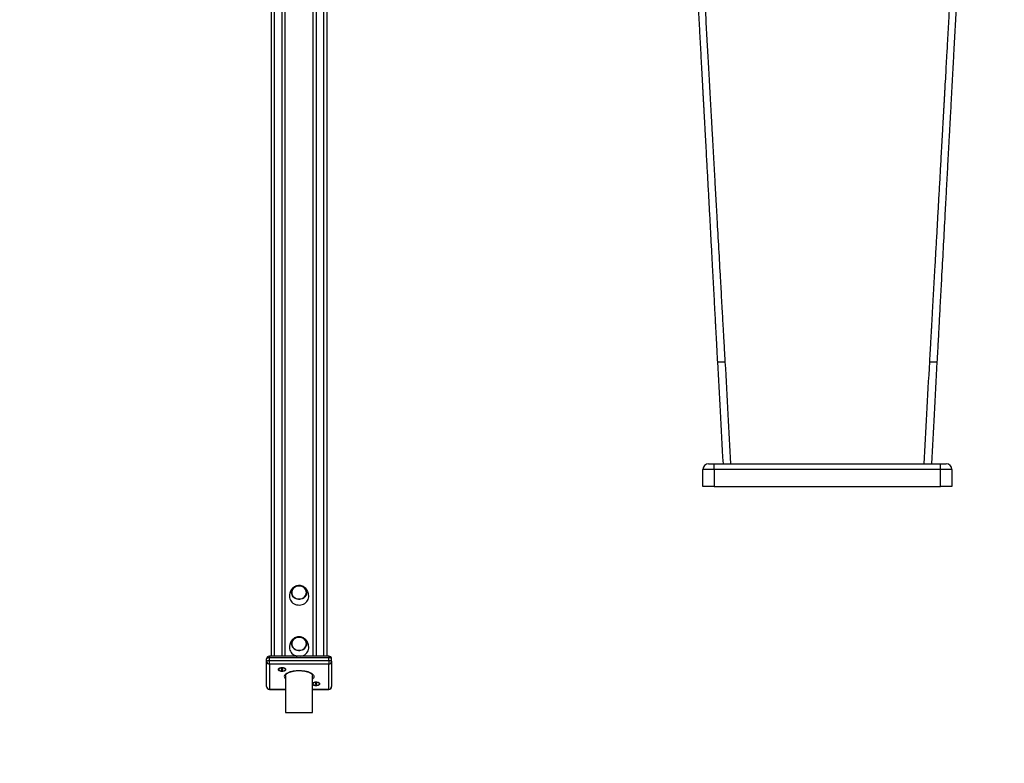
# Model space of a CAD drawing. Units: millimetres. Extents: x 86264 to 110571, y 142025 to 154884.
# Drawn here: x 93491 to 95232, y 152043 to 153357 of the extents above; entities that cross this region are included whole.
import ezdxf

# ---------------------------------------------------------------- set-up
doc = ezdxf.new("R2010")
doc.units = ezdxf.units.MM
doc.header["$LTSCALE"] = 100
doc.header["$PDSIZE"] = -1
doc.layers.get('0').update_dxf_attribs({"color": 1})
doc.layers.add('TIPTAP', color=6, linetype='Continuous')
doc.layers.add('TIPTAP_DIM', color=9, linetype='Continuous')
doc.styles.get("Standard").update_dxf_attribs({"font": 'arial.ttf'})
doc.dimstyles.new('tip', dxfattribs={"dimscale": 100, "dimtxt": 1, "dimasz": 1, "dimexe": 1, "dimexo": 1, "dimgap": 1, "dimtad": 1, "dimdec": 0, "dimtxsty": 'Standard', "dimblk": 'OBLIQUE', "dimcen": 2.5, "dimdle": 1, "dimadec": 0, "dimazin": 0, "dimtfac": 1, "dimtdec": 0, "dimtmove": 0, "dimatfit": 3, "dimldrblk": 'OBLIQUE', "dimfxl": 0, "dimarcsym": 0})

# ---------------------------------------------------------------- blocks, each defined once
blk = doc.blocks.new('K009 AL_front')
at = {"layer": 'TIPTAP'}
for p, q in [((-49, 99.8), (-49, 2531.9)), ((-44, 2534), (-44, 99.8)), ((-30, 99.8), (-30, 2534)), ((-25, 2525.6), (-25, 99.8)), ((25, 99.8), (25, 2525.6)), ((30, 2534), (30, 99.8)), ((44, 99.8), (44, 2534)), ((49, 2531.9), (49, 99.8)), ((739.6, 620), (753.6, 620)), ((1114.4, 620), (1128.4, 620)), ((724, 440), (734, 440)), ((734, 430), (734, 440)), ((734, 440), (1134, 440)), ((1104.5, 440.8), (1104.5, 440)), ((1134, 430), (1134, 440)), ((1134, 440), (1144, 440)), ((734, 430), (714, 430)), ((714, 400), (714, 430)), ((1134, 430), (734, 430)), ((734, 430), (734, 400)), ((1134, 400), (1134, 430)), ((1154, 430), (1134, 430)), ((1154, 430), (1154, 400)), ((734, 400), (714, 400)), ((734, 400), (1134, 400)), ((1154, 400), (1134, 400)), ((-57.5, 90.3), (-57.5, 94.8)), ((-57.5, 45.9), (-57.5, 90.3)), ((52.5, 99.8), (-52.5, 99.8)), ((-52.5, 99.8), (-52.5, 96.9)), ((-52.5, 92.4), (-52.5, 96.9)), ((52.5, 96.9), (-52.5, 96.9)), ((-52.5, 85.8), (-52.5, 92.4)), ((-52.5, 92.4), (52.5, 92.4)), ((52.5, 99.8), (52.5, 96.9)), ((52.5, 92.4), (52.5, 96.9)), ((52.5, 92.4), (52.5, 85.8)), ((57.5, 90.3), (57.5, 94.8)), ((57.5, 90.3), (57.5, 45.9)), ((52.5, 85.8), (-52.5, 85.8)), ((-52.5, 85.8), (-52.5, 41.4)), ((-34.6, 78.4), (-35.7, 77.2)), ((-30.7, 76.3), (-31.6, 76.1)), ((-31.6, 76.1), (-31, 75.7)), ((-30.5, 76.9), (-31.3, 76.7)), ((-31.3, 76.7), (-30.7, 76.3)), ((-31, 76.3), (-31, 75.7)), ((-31, 75.7), (-30.2, 76)), ((-30.5, 76.9), (-30.7, 76.3)), ((-29.9, 76.6), (-30.5, 76.9)), ((-30.1, 76.7), (-30.2, 76)), ((-30.2, 76), (-29.7, 75.6)), ((-29.1, 76.8), (-29.9, 76.6)), ((-29.6, 76.6), (-29.7, 75.6)), ((-29.7, 75.6), (-28.8, 75.9)), ((-29.5, 76.7), (-29.4, 76.2)), ((-29.4, 76.2), (-28.5, 76.4)), ((-28.8, 75.9), (-29.4, 76.2)), ((-28.5, 76.4), (-29.1, 76.8)), ((-24.5, 77.2), (-25.5, 78.4)), ((52.5, 41.4), (52.5, 85.8)), ((-24, 65.4), (-24, 0)), ((24, 0), (24, 65.4)), ((25.5, 53), (24.5, 51.8)), ((35.7, 51.8), (34.6, 53)), ((-52.5, 41.4), (-24, 41.4)), ((-52.5, 41.4), (-52.5, 40.9)), ((-52.5, 40.9), (-24, 40.9)), ((24, 41.4), (52.5, 41.4)), ((24, 40.9), (52.5, 40.9)), ((29.4, 50.9), (28.5, 50.7)), ((28.5, 50.7), (29.1, 50.3)), ((29.7, 51.5), (28.8, 51.3)), ((28.8, 51.3), (29.4, 50.9)), ((29.1, 50.9), (29.1, 50.3)), ((29.1, 50.3), (29.9, 50.6)), ((29.6, 51.5), (29.4, 50.9)), ((30.2, 51.2), (29.7, 51.5)), ((30, 51.3), (29.9, 50.6)), ((29.9, 50.6), (30.5, 50.2)), ((31, 51.4), (30.2, 51.2)), ((30.5, 51.2), (30.5, 50.2)), ((30.5, 50.2), (31.3, 50.4)), ((30.6, 51.3), (30.7, 50.8)), ((30.7, 50.8), (31.6, 51)), ((31.3, 50.4), (30.7, 50.8)), ((31.6, 51), (31, 51.4)), ((52.5, 40.9), (52.5, 41.4)), ((-24, 0), (0, 0)), ((0, 0), (24, 0))]:
    blk.add_line(p, q, dxfattribs=at)
at = {"layer": 'TIPTAP', "flags": 128}
for points in [[(-13.2, 212.3), (-13, 214.3), (-12.5, 216.2), (-11.6, 218), (-10.4, 219.7), (-8.9, 221.1), (-7.2, 222.3), (-5.3, 223.3), (-3.2, 223.9), (-1.1, 224.2), (1.1, 224.2), (3.2, 223.9), (5.3, 223.3), (7.2, 222.3), (8.9, 221.1), (10.4, 219.7), (11.6, 218), (12.5, 216.2), (13, 214.3), (13.2, 212.3), (13, 210.3), (12.5, 208.4), (11.6, 206.6), (10.4, 205), (8.9, 203.5), (7.2, 202.3), (5.3, 201.3), (3.2, 200.7), (1.1, 200.4), (-1.1, 200.4), (-3.2, 200.7), (-5.3, 201.3), (-7.2, 202.3), (-8.9, 203.5), (-10.4, 205), (-11.6, 206.6), (-12.5, 208.4), (-13, 210.3), (-13.2, 212.3)], [(8.9, 203.7), (10.3, 205.1), (11.5, 206.8), (12.3, 208.6), (12.8, 210.5), (13, 212.4), (12.8, 214.3), (12.3, 216.2), (11.4, 218), (10.2, 219.6), (8.7, 221), (7, 222.2), (5.1, 223.1), (3.1, 223.7), (1, 224.1), (-1.2, 224), (-3.3, 223.7), (-5.3, 223.1), (-7.2, 222.1), (-8.9, 220.9), (-10.3, 219.5), (-11.5, 217.8), (-12.3, 216), (-12.8, 214.1), (-13, 212.2), (-12.8, 210.3), (-12.3, 208.4), (-11.4, 206.6), (-10.2, 205), (-8.7, 203.6), (-7, 202.4), (-5.1, 201.5), (-3.1, 200.9), (-1, 200.6), (1.2, 200.6), (3.3, 200.9), (5.3, 201.6), (7.2, 202.5), (8.9, 203.7)], [(13, 212.3), (12.8, 214.2), (12.3, 216.1), (11.4, 217.9), (10.3, 219.5), (8.8, 221), (7.1, 222.2), (5.2, 223.1), (3.2, 223.7), (1.1, 224), (-1.1, 224), (-3.2, 223.7), (-5.2, 223.1), (-7.1, 222.2), (-8.8, 221), (-10.3, 219.5), (-11.4, 217.9), (-12.3, 216.1), (-12.8, 214.2), (-13, 212.3), (-12.8, 210.4), (-12.3, 208.5), (-11.4, 206.7), (-10.3, 205.1), (-8.8, 203.6), (-7.1, 202.4), (-5.2, 201.5), (-3.2, 200.9), (-1.1, 200.6), (1.1, 200.6), (3.2, 200.9), (5.2, 201.5), (7.1, 202.4), (8.8, 203.6), (10.3, 205.1), (11.4, 206.7), (12.3, 208.5), (12.8, 210.4), (13, 212.3)], [(-17, 205.6), (-16.8, 203.3), (-16.3, 201.1), (-15.4, 199), (-14.2, 197.1), (-12.7, 195.3), (-10.9, 193.7), (-8.9, 192.4), (-6.6, 191.4), (-4.3, 190.7), (-1.9, 190.3), (0.6, 190.2), (3.1, 190.4), (5.5, 191), (7.8, 191.9), (9.9, 193.1), (11.8, 194.5), (13.5, 196.2), (14.8, 198), (15.9, 200.1), (16.6, 202.2), (17, 204.5), (17, 205.6)], [(-13.2, 121.7), (-13, 123.6), (-12.5, 125.6), (-11.6, 127.4), (-10.4, 129), (-8.9, 130.5), (-7.2, 131.7), (-5.3, 132.6), (-3.2, 133.3), (-1.1, 133.6), (1.1, 133.6), (3.2, 133.3), (5.3, 132.6), (7.2, 131.7), (8.9, 130.5), (10.4, 129), (11.6, 127.4), (12.5, 125.6), (13, 123.6), (13.2, 121.7), (13, 119.7), (12.5, 117.8), (11.6, 116), (10.4, 114.3), (8.9, 112.9), (7.2, 111.7), (5.3, 110.7), (3.2, 110.1), (1.1, 109.7), (-1.1, 109.7), (-3.2, 110.1), (-5.3, 110.7), (-7.2, 111.7), (-8.9, 112.9), (-10.4, 114.3), (-11.6, 116), (-12.5, 117.8), (-13, 119.7), (-13.2, 121.7)], [(8.9, 113.1), (10.3, 114.5), (11.5, 116.1), (12.3, 117.9), (12.8, 119.8), (13, 121.8), (12.8, 123.7), (12.3, 125.6), (11.4, 127.4), (10.2, 129), (8.7, 130.4), (7, 131.6), (5.1, 132.5), (3.1, 133.1), (1, 133.4), (-1.2, 133.4), (-3.3, 133.1), (-5.3, 132.4), (-7.2, 131.5), (-8.9, 130.3), (-10.3, 128.8), (-11.5, 127.2), (-12.3, 125.4), (-12.8, 123.5), (-13, 121.6), (-12.8, 119.6), (-12.3, 117.8), (-11.4, 116), (-10.2, 114.4), (-8.7, 112.9), (-7, 111.8), (-5.1, 110.8), (-3.1, 110.2), (-1, 109.9), (1.2, 109.9), (3.3, 110.3), (5.3, 110.9), (7.2, 111.9), (8.9, 113.1)], [(13, 121.7), (12.8, 123.6), (12.3, 125.5), (11.4, 127.3), (10.3, 128.9), (8.8, 130.3), (7.1, 131.5), (5.2, 132.5), (3.2, 133.1), (1.1, 133.4), (-1.1, 133.4), (-3.2, 133.1), (-5.2, 132.5), (-7.1, 131.5), (-8.8, 130.3), (-10.3, 128.9), (-11.4, 127.3), (-12.3, 125.5), (-12.8, 123.6), (-13, 121.7), (-12.8, 119.7), (-12.3, 117.8), (-11.4, 116.1), (-10.3, 114.4), (-8.8, 113), (-7.1, 111.8), (-5.2, 110.9), (-3.2, 110.3), (-1.1, 109.9), (1.1, 109.9), (3.2, 110.3), (5.2, 110.9), (7.1, 111.8), (8.8, 113), (10.3, 114.4), (11.4, 116.1), (12.3, 117.8), (12.8, 119.7), (13, 121.7)], [(-17, 115), (-16.8, 112.7), (-16.3, 110.5), (-15.4, 108.4), (-14.2, 106.5), (-12.7, 104.7), (-10.9, 103.1), (-8.9, 101.8), (-6.6, 100.8), (-4.3, 100), (-3.2, 99.8)], [(3.2, 99.8), (5.5, 100.4), (7.8, 101.2), (9.9, 102.4), (11.8, 103.9), (13.5, 105.5), (14.8, 107.4), (15.9, 109.4), (16.6, 111.6), (17, 113.8), (17, 115)], [(-52.5, 96.9), (-53.5, 96.9), (-54.4, 96.8), (-55.3, 96.6), (-56, 96.3), (-56.7, 96), (-57.1, 95.6), (-57.4, 95.2), (-57.5, 94.8)], [(-57.5, 90.3), (-57.4, 90.7), (-57.1, 91.1), (-56.7, 91.5), (-56, 91.8), (-55.3, 92), (-54.4, 92.2), (-53.5, 92.4), (-52.5, 92.4)], [(57.5, 94.8), (57.4, 95.2), (57.1, 95.6), (56.7, 96), (56, 96.3), (55.3, 96.6), (54.4, 96.8), (53.5, 96.9), (52.5, 96.9)], [(52.5, 92.4), (53.5, 92.4), (54.4, 92.2), (55.3, 92), (56, 91.8), (56.7, 91.5), (57.1, 91.1), (57.4, 90.7), (57.5, 90.3)], [(-23.3, 76.3), (-23.5, 76.9), (-24, 77.5), (-24.9, 78.1), (-26, 78.5), (-27.4, 78.9), (-28.9, 79.1), (-30.4, 79.1), (-32, 79), (-33.4, 78.7), (-34.7, 78.3), (-35.7, 77.8), (-36.4, 77.2), (-36.7, 76.6), (-36.7, 75.9), (-36.4, 75.3), (-35.7, 74.7), (-34.7, 74.2), (-33.4, 73.8), (-32, 73.5), (-30.4, 73.4), (-28.9, 73.5), (-27.4, 73.7), (-26, 74), (-24.9, 74.4), (-24, 75), (-23.5, 75.6), (-23.3, 76.3)], [(-26.8, 74.1), (-25.6, 74.6), (-24.8, 75.1), (-24.2, 75.7), (-24.1, 76.3), (-24.3, 76.9), (-24.8, 77.5), (-25.7, 78), (-26.9, 78.4), (-28.3, 78.7), (-29.8, 78.8), (-31.3, 78.8), (-32.7, 78.5), (-33.9, 78.2), (-35, 77.7), (-35.7, 77.2), (-36, 76.6), (-36, 75.9), (-35.6, 75.3), (-34.9, 74.7), (-33.8, 74.3), (-32.5, 74), (-31.1, 73.8), (-29.6, 73.7), (-28.1, 73.9), (-26.8, 74.1)], [(-26, 63.6), (-25.8, 64.8), (-25.3, 66.1), (-24.4, 67.3), (-23.2, 68.5), (-21.7, 69.6), (-19.9, 70.6), (-17.8, 71.6), (-15.5, 72.4), (-13, 73.1), (-10.3, 73.7), (-7.5, 74.1), (-4.5, 74.4), (-1.5, 74.5), (1.5, 74.5), (4.5, 74.4), (7.5, 74.1), (10.3, 73.7), (13, 73.1), (15.5, 72.4), (17.8, 71.6), (19.9, 70.6), (21.7, 69.6), (23.2, 68.5), (24.4, 67.3), (25.3, 66.1), (25.8, 64.8), (26, 63.6), (25.8, 62.3), (25.3, 61), (24.4, 59.8), (24, 59.3)], [(36.8, 50.9), (36.6, 51.5), (36.1, 52.1), (35.2, 52.7), (34.1, 53.1), (32.7, 53.5), (31.2, 53.7), (29.7, 53.7), (28.1, 53.6), (26.7, 53.3), (25.4, 52.9), (24.4, 52.4), (24, 52.1)], [(33.3, 48.7), (34.5, 49.2), (35.3, 49.7), (35.9, 50.3), (36.1, 50.9), (35.8, 51.5), (35.3, 52.1), (34.4, 52.6), (33.2, 53), (31.8, 53.3), (30.3, 53.4), (28.8, 53.3), (27.4, 53.1), (26.2, 52.8), (25.2, 52.3), (24.4, 51.8), (24.1, 51.1), (24.1, 50.5), (24.5, 49.9), (25.2, 49.3), (26.3, 48.9), (27.6, 48.6), (29, 48.4), (30.5, 48.3), (32, 48.5), (33.3, 48.7)], [(24, 49.6), (24.4, 49.3), (25.4, 48.8), (26.7, 48.4), (28.1, 48.1), (29.7, 48), (31.2, 48.1), (32.7, 48.3), (34.1, 48.6), (35.2, 49), (36.1, 49.6), (36.6, 50.2), (36.8, 50.9)]]:
    blk.add_lwpolyline(points, dxfattribs=at)
at = {"layer": 'TIPTAP'}
for centre, radius, start, end in [((724, 430), 10, 90, 180), ((1144, 430), 10, 0, 90), ((-52.5, 94.8), 5, 90, 180), ((-52.7, 90.5), 4.78, 182.9513, 272.6762), ((52.5, 94.8), 5, 0, 90), ((52.7, 90.5), 4.78, 267.3258, 357.0468), ((-19.7, 63.9), 6.27, 183.4327, 227.2176), ((-52.5, 45.9), 5, 180, 270), ((-52.7, 46.2), 4.78, 182.9511, 272.6763), ((52.5, 45.9), 5, 270, 0), ((52.7, 46.2), 4.78, 267.3257, 357.0469)]:
    blk.add_arc(centre, radius, start, end, dxfattribs=at)
for points, knots in [([(652, 2210), (652.3, 2205), (652.8, 2195.3), (653.6, 2181.3), (654.4, 2168.4), (655, 2156.7), (655.6, 2146.2), (656.1, 2136.9), (656.6, 2128.9), (657, 2121.9), (657.4, 2115.4), (657.7, 2109.1), (658.5, 2095.1), (659.7, 2073.3), (661.2, 2047), (662.5, 2023.7), (663.7, 2003.1), (664.6, 1986.2), (665.4, 1973.2), (665.8, 1964.7), (666.3, 1956.8), (666.7, 1949.6), (667.1, 1943.1), (667.4, 1936.7), (667.8, 1929.7), (668.3, 1921.3), (668.8, 1911.6), (669.4, 1901), (670, 1890.1), (670.8, 1877.2), (671.6, 1862.9), (672.5, 1846.9), (673.6, 1827.1), (674.9, 1803.3), (676.5, 1775), (677.9, 1750), (679.1, 1728.1), (679.9, 1713.9), (680.5, 1703.6), (680.8, 1697.8), (681.1, 1692.5), (681.3, 1687.9), (681.5, 1684.5), (681.7, 1681.9), (681.8, 1679.8), (681.9, 1677.4), (682.1, 1674.6), (682.3, 1671), (682.6, 1665.1), (683.1, 1656.8), (683.7, 1644.7), (684.5, 1630.9), (685.3, 1615.6), (686.2, 1600.6), (687, 1586.1), (687.8, 1571.9), (689.1, 1548.7), (690.9, 1516.2), (692.6, 1483.9), (693.9, 1461.1), (694.6, 1447.6), (695.4, 1433.8), (696.2, 1420.2), (696.9, 1407.1), (697.6, 1394.8), (698.2, 1383.2), (698.8, 1371.8), (699.5, 1360.1), (700.1, 1348.1), (700.9, 1333.1), (701.9, 1315.2), (703.1, 1294.6), (704.3, 1271.8), (705.7, 1247.1), (707.1, 1220.4), (708.6, 1193.9), (709.9, 1169.5), (711.1, 1147.1), (712.3, 1126.3), (713.2, 1109.7), (713.8, 1097.4), (714.2, 1090.1), (714.6, 1082.9), (715, 1076), (715.4, 1069.2), (715.7, 1062.8), (716, 1057.7), (716.2, 1053.9), (716.3, 1051.5), (716.4, 1049.3), (716.6, 1047.1), (716.7, 1044.3), (716.9, 1040.6), (717.2, 1035.9), (717.5, 1030.4), (717.8, 1024.6), (718.4, 1013.8), (719.2, 998.5), (720.5, 974.3), (722, 946.3), (723.8, 914.3), (725.5, 882.6), (727.2, 851), (728.9, 819.3), (730.5, 789), (732.1, 759.9), (733.6, 731.9), (734.7, 710.3), (735.6, 695.1), (736, 686.5), (736.5, 677.5), (737, 667.9), (737.6, 657.3), (738.2, 645.8), (738.9, 633.2), (739.3, 624.5), (739.6, 620)], [0, 0, 0, 0, 0.009521, 0.018321, 0.026401, 0.033761, 0.0404, 0.046319, 0.05124, 0.055521, 0.059483, 0.063477, 0.067505, 0.085889, 0.104605, 0.117082, 0.129907, 0.143442, 0.148953, 0.154431, 0.15945, 0.16398, 0.168023, 0.171578, 0.176075, 0.181357, 0.18743, 0.19428, 0.201289, 0.208121, 0.218499, 0.228446, 0.23825, 0.255756, 0.27345, 0.291627, 0.30293, 0.314695, 0.318489, 0.322304, 0.325712, 0.328552, 0.330825, 0.332287, 0.333425, 0.334835, 0.336652, 0.338877, 0.341463, 0.347879, 0.354601, 0.364182, 0.373962, 0.38342, 0.392553, 0.401378, 0.410131, 0.43639, 0.462652, 0.471008, 0.479508, 0.488153, 0.49689, 0.505258, 0.512862, 0.52003, 0.527122, 0.534463, 0.542052, 0.549876, 0.562625, 0.575822, 0.588801, 0.605681, 0.622392, 0.639103, 0.655814, 0.668329, 0.68136, 0.695053, 0.699787, 0.704416, 0.708917, 0.713288, 0.717531, 0.721644, 0.725358, 0.727279, 0.728792, 0.729942, 0.731303, 0.733058, 0.735207, 0.738245, 0.741824, 0.745576, 0.749284, 0.762167, 0.77449, 0.794997, 0.814963, 0.834856, 0.85475, 0.874643, 0.894536, 0.912042, 0.929548, 0.947372, 0.952747, 0.958179, 0.963694, 0.969699, 0.976333, 0.983594, 0.991483, 1, 1, 1, 1]), ([(753.6, 620), (753.3, 624.7), (752.8, 633.6), (752.1, 646.6), (751.4, 658.4), (750.8, 669.2), (750.1, 681.9), (749.2, 696.8), (748.2, 715.1), (747.1, 734.1), (746, 754), (743.3, 802.7), (740.4, 853.6), (737.4, 906.7), (735.9, 933.4), (734.4, 960.5), (733.1, 983.5), (732.1, 1002.3), (731.4, 1013.9), (730.9, 1022.7), (730.6, 1028.6), (730.3, 1034.2), (730, 1039.2), (729.8, 1043.2), (729.6, 1046.3), (729.5, 1048.8), (729.3, 1051.1), (729.2, 1053.6), (729, 1056.7), (728.8, 1060.5), (728.4, 1067.7), (727.8, 1078.4), (727, 1092.5), (726.2, 1107), (725.4, 1121.6), (724.6, 1135.7), (723.8, 1149.5), (723.1, 1162.9), (721.8, 1185.7), (720, 1217.9), (718.1, 1252.9), (716.5, 1281.2), (715.3, 1302.9), (714.1, 1324.5), (713.1, 1342.9), (712.3, 1358.2), (711.6, 1370.4), (710.9, 1382.3), (710.3, 1394.3), (709.5, 1409.1), (708.5, 1426.6), (707.4, 1446.7), (706.3, 1466.5), (705.2, 1486), (704.2, 1505.4), (703.1, 1524.7), (702.2, 1542), (701.3, 1557.3), (700.6, 1570.6), (699.9, 1584.1), (699.1, 1597.9), (698.3, 1612.2), (697.5, 1626.7), (696.7, 1641.2), (696.1, 1652.4), (695.7, 1660.3), (695.4, 1665), (695.2, 1669.4), (695, 1673.5), (694.8, 1676.8), (694.7, 1679.4), (694.5, 1681.9), (694.4, 1684.7), (694.2, 1688.5), (693.9, 1693.1), (693.6, 1698.5), (693.1, 1708.3), (692.3, 1721.9), (691.4, 1739), (690.3, 1759.7), (689, 1784.1), (687.4, 1812.2), (686.2, 1835.8), (685.1, 1855.2), (684.3, 1870.6), (683.4, 1886.7), (682.7, 1900.5), (682.1, 1911.4), (681.6, 1919.1), (681.3, 1926.1), (680.9, 1932.3), (680.6, 1938.1), (680.3, 1944.5), (679.9, 1952), (679.4, 1961.1), (678.8, 1971), (678.3, 1981.4), (677.6, 1994.8), (676.7, 2010.9), (675.5, 2032.9), (674.2, 2057.6), (672.7, 2085.2), (671.6, 2105.3), (670.9, 2118.2), (670.6, 2124.3), (670.2, 2130.9), (669.8, 2138.3), (669.4, 2146.6), (668.9, 2156.3), (668.3, 2167.7), (667.6, 2180.7), (666.8, 2195), (666.3, 2204.9), (666, 2210)], [0, 0, 0, 0, 0.008799, 0.016927, 0.024383, 0.031167, 0.03728, 0.048358, 0.059198, 0.071804, 0.084281, 0.096759, 0.163602, 0.180313, 0.197026, 0.214001, 0.231436, 0.240353, 0.249556, 0.253249, 0.256987, 0.260685, 0.263901, 0.26631, 0.268283, 0.26982, 0.271021, 0.27255, 0.274531, 0.276962, 0.279733, 0.288124, 0.297025, 0.306373, 0.315572, 0.324473, 0.333078, 0.341451, 0.349806, 0.376065, 0.402339, 0.415761, 0.429549, 0.443294, 0.456428, 0.464362, 0.472029, 0.479428, 0.486852, 0.494746, 0.507229, 0.520024, 0.532504, 0.544703, 0.556856, 0.56901, 0.581163, 0.589518, 0.597874, 0.606275, 0.614943, 0.623908, 0.63317, 0.642459, 0.651252, 0.654279, 0.65724, 0.660134, 0.662723, 0.664827, 0.666446, 0.667695, 0.669475, 0.671821, 0.674734, 0.678215, 0.682041, 0.693179, 0.703911, 0.714258, 0.732277, 0.749859, 0.767365, 0.776747, 0.786444, 0.79654, 0.807035, 0.812382, 0.81724, 0.821611, 0.825493, 0.828915, 0.832538, 0.83753, 0.843225, 0.849621, 0.856256, 0.862733, 0.874997, 0.886686, 0.904192, 0.921644, 0.938611, 0.942266, 0.945942, 0.95006, 0.954719, 0.959919, 0.965659, 0.973118, 0.981328, 0.990288, 1, 1, 1, 1]), ([(1202, 2210), (1201.7, 2205), (1201.2, 2195.3), (1200.5, 2181.3), (1199.8, 2168.4), (1199.1, 2156.7), (1198.6, 2146.2), (1198.1, 2136.9), (1197.7, 2128.9), (1197.3, 2121.9), (1196.9, 2115.4), (1196.6, 2109.1), (1195.8, 2095.1), (1194.7, 2073.3), (1193.3, 2047), (1192, 2023.7), (1190.9, 2003.1), (1190, 1986.2), (1189.3, 1973.2), (1188.8, 1964.7), (1188.4, 1956.7), (1188, 1949.5), (1187.7, 1943.1), (1187.3, 1936.7), (1186.9, 1929.6), (1186.5, 1921.2), (1185.9, 1911.6), (1185.4, 1901), (1184.8, 1890), (1184.1, 1877.2), (1183.3, 1862.8), (1182.4, 1846.8), (1181.4, 1827.1), (1180.1, 1803.2), (1178.5, 1775), (1177.2, 1749.9), (1176, 1728.1), (1175.2, 1713.8), (1174.7, 1703.6), (1174.3, 1697.7), (1174.1, 1692.4), (1173.8, 1687.9), (1173.6, 1684.4), (1173.5, 1681.9), (1173.4, 1679.7), (1173.2, 1677.4), (1173.1, 1674.5), (1172.9, 1671), (1172.6, 1665), (1172.1, 1656.7), (1171.5, 1644.7), (1170.7, 1630.8), (1169.9, 1615.6), (1169, 1600.5), (1168.2, 1586), (1167.5, 1571.8), (1166.2, 1548.6), (1164.4, 1516.1), (1162.6, 1483.9), (1161.4, 1461), (1160.6, 1447.5), (1159.9, 1433.8), (1159.1, 1420.1), (1158.4, 1407), (1157.7, 1394.8), (1157.1, 1383.2), (1156.5, 1371.7), (1155.8, 1360.1), (1155.2, 1348), (1154.3, 1333.1), (1153.3, 1315.2), (1152.2, 1294.5), (1150.9, 1271.7), (1149.6, 1247), (1148.1, 1220.4), (1146.6, 1193.8), (1145.3, 1169.5), (1144, 1147.1), (1142.9, 1126.3), (1141.9, 1109.6), (1141.3, 1097.4), (1140.8, 1090), (1140.4, 1082.9), (1140.1, 1075.9), (1139.7, 1069.2), (1139.3, 1062.8), (1139, 1057.6), (1138.8, 1053.9), (1138.7, 1051.4), (1138.6, 1049.3), (1138.4, 1047), (1138.3, 1044.2), (1138.1, 1040.6), (1137.8, 1035.9), (1137.5, 1030.4), (1137.2, 1024.6), (1136.6, 1013.8), (1135.7, 998.5), (1134.4, 974.2), (1132.8, 946.2), (1131, 914.3), (1129.2, 882.6), (1127.5, 851), (1125.7, 819.3), (1124, 789), (1122.3, 759.9), (1120.7, 731.9), (1119.5, 710.3), (1118.7, 695.1), (1118.2, 686.5), (1117.7, 677.5), (1117.1, 667.9), (1116.5, 657.3), (1115.9, 645.8), (1115.2, 633.2), (1114.7, 624.5), (1114.4, 620)], [0, 0, 0, 0, 0.009521, 0.018321, 0.026401, 0.03376, 0.040399, 0.046317, 0.051238, 0.055517, 0.059479, 0.063474, 0.067501, 0.085886, 0.104602, 0.11708, 0.129906, 0.143443, 0.148955, 0.154431, 0.159448, 0.163976, 0.168017, 0.171569, 0.176068, 0.181354, 0.18743, 0.194282, 0.20129, 0.208121, 0.218497, 0.228443, 0.238246, 0.255752, 0.273446, 0.291623, 0.302927, 0.314694, 0.318487, 0.322301, 0.325703, 0.328538, 0.330806, 0.332262, 0.3334, 0.334815, 0.336637, 0.338867, 0.341456, 0.347873, 0.354597, 0.36418, 0.373959, 0.383416, 0.392547, 0.401372, 0.410125, 0.436385, 0.462648, 0.471004, 0.479506, 0.488152, 0.496888, 0.505254, 0.512857, 0.520022, 0.527116, 0.534458, 0.542048, 0.549873, 0.562623, 0.575819, 0.588796, 0.605675, 0.622385, 0.639095, 0.655806, 0.668321, 0.681353, 0.695047, 0.69978, 0.704409, 0.708909, 0.713279, 0.717521, 0.721633, 0.725342, 0.727259, 0.728769, 0.729917, 0.731282, 0.73304, 0.735193, 0.738235, 0.741817, 0.745569, 0.749277, 0.762158, 0.774481, 0.794987, 0.814954, 0.834847, 0.854741, 0.874635, 0.894529, 0.912036, 0.929543, 0.947368, 0.952744, 0.958176, 0.963691, 0.969697, 0.976331, 0.983593, 0.991483, 1, 1, 1, 1]), ([(1128.4, 620), (1128.7, 624.7), (1129.1, 633.7), (1129.8, 646.6), (1130.5, 658.4), (1131.1, 669.2), (1131.7, 681.9), (1132.5, 696.8), (1133.5, 715.1), (1134.5, 734.1), (1135.6, 754), (1138.2, 802.7), (1141, 853.6), (1143.8, 906.7), (1145.3, 933.4), (1146.7, 960.5), (1148, 983.5), (1149, 1002.3), (1149.6, 1013.9), (1150.1, 1022.7), (1150.4, 1028.6), (1150.7, 1034.3), (1151, 1039.2), (1151.2, 1043.2), (1151.4, 1046.3), (1151.5, 1048.8), (1151.7, 1051.1), (1151.8, 1053.6), (1152, 1056.8), (1152.2, 1060.6), (1152.6, 1067.8), (1153.1, 1078.4), (1153.9, 1092.5), (1154.7, 1107.1), (1155.5, 1121.6), (1156.3, 1135.8), (1157, 1149.5), (1157.7, 1162.9), (1159, 1185.7), (1160.7, 1218), (1162.7, 1252.9), (1164.2, 1281.3), (1165.4, 1303), (1166.6, 1324.6), (1167.6, 1343), (1168.4, 1358.2), (1169.1, 1370.4), (1169.8, 1382.3), (1170.4, 1394.4), (1171.2, 1409.1), (1172.2, 1426.7), (1173.3, 1446.7), (1174.4, 1466.6), (1175.5, 1486.1), (1176.5, 1505.4), (1177.6, 1524.8), (1178.6, 1542.1), (1179.4, 1557.4), (1180.2, 1570.7), (1180.9, 1584.2), (1181.7, 1598), (1182.5, 1612.2), (1183.3, 1626.8), (1184.1, 1641.3), (1184.7, 1652.5), (1185.1, 1660.3), (1185.4, 1665), (1185.6, 1669.5), (1185.9, 1673.5), (1186.1, 1676.8), (1186.2, 1679.5), (1186.3, 1681.9), (1186.5, 1684.8), (1186.7, 1688.5), (1187, 1693.2), (1187.3, 1698.6), (1187.8, 1708.4), (1188.6, 1722), (1189.5, 1739.1), (1190.7, 1759.8), (1192, 1784.1), (1193.6, 1812.3), (1194.9, 1835.8), (1196, 1855.2), (1196.9, 1870.7), (1197.8, 1886.7), (1198.6, 1900.5), (1199.2, 1911.5), (1199.6, 1919.2), (1200, 1926.1), (1200.3, 1932.3), (1200.7, 1938.1), (1201, 1944.5), (1201.4, 1952.1), (1202, 1961.1), (1202.5, 1971.1), (1203.1, 1981.4), (1203.9, 1994.8), (1204.8, 2011), (1206, 2032.9), (1207.4, 2057.7), (1208.9, 2085.2), (1210.1, 2105.4), (1210.8, 2118.2), (1211.2, 2124.3), (1211.5, 2130.9), (1211.9, 2138.3), (1212.4, 2146.6), (1213, 2156.3), (1213.6, 2167.7), (1214.3, 2180.7), (1215.1, 2195), (1215.7, 2204.9), (1216, 2210)], [0, 0, 0, 0, 0.008799, 0.016926, 0.024382, 0.031165, 0.037277, 0.048354, 0.059194, 0.071799, 0.084275, 0.096752, 0.163593, 0.180304, 0.197017, 0.213992, 0.231427, 0.240345, 0.249548, 0.253242, 0.25698, 0.260676, 0.263888, 0.266294, 0.268263, 0.269796, 0.270997, 0.272531, 0.274515, 0.27695, 0.279722, 0.288115, 0.297018, 0.306367, 0.315565, 0.324465, 0.33307, 0.341442, 0.349798, 0.376058, 0.402334, 0.415757, 0.429547, 0.443292, 0.456424, 0.464357, 0.472023, 0.47942, 0.486847, 0.494742, 0.507229, 0.520022, 0.5325, 0.544698, 0.556851, 0.569004, 0.581157, 0.589512, 0.597867, 0.606269, 0.614939, 0.623905, 0.633168, 0.642456, 0.651246, 0.654272, 0.657233, 0.660126, 0.662709, 0.664808, 0.666422, 0.667671, 0.669456, 0.671808, 0.674727, 0.678213, 0.68204, 0.693176, 0.703908, 0.714254, 0.732273, 0.749855, 0.767362, 0.776745, 0.786443, 0.796541, 0.807037, 0.812381, 0.817238, 0.821606, 0.825486, 0.828906, 0.832532, 0.837527, 0.843224, 0.849623, 0.856257, 0.862733, 0.874995, 0.886684, 0.90419, 0.921641, 0.938607, 0.942262, 0.945938, 0.950057, 0.954717, 0.959917, 0.965658, 0.973117, 0.981327, 0.990288, 1, 1, 1, 1]), ([(739.6, 620), (741.2, 591), (744.5, 530.9), (747.8, 471), (749.5, 440)], [0, 0, 0, 0, 0.4843442, 1, 1, 1, 1]), ([(763.5, 440), (761.9, 469.1), (758.6, 529.1), (755.3, 589.1), (753.6, 620)], [0, 0, 0, 0, 0.484339, 1, 1, 1, 1]), ([(1114.4, 620), (1112.7, 589.3), (1109.5, 529.3), (1106.1, 469.3), (1104.5, 440)], [0, 0, 0, 0, 0.5123969, 1, 1, 1, 1]), ([(1118.5, 440), (1120.1, 469), (1123.4, 529), (1126.7, 589), (1128.4, 620)], [0, 0, 0, 0, 0.483258, 1, 1, 1, 1]), ([(0, 224.6), (-0.8, 224.6), (-1.9, 224.5), (-3.5, 224.3), (-4.8, 223.9), (-6.3, 223.4), (-7.9, 222.6), (-9.4, 221.7), (-10.8, 220.5), (-12.2, 219.2), (-13.3, 217.8), (-14.4, 216.2), (-15.2, 214.5), (-15.9, 212.7), (-16.4, 210.8), (-16.8, 208.9), (-17, 207.1), (-17, 206), (-17, 205.5)], [0, 0, 0, 0, 0.079294, 0.11089, 0.163247, 0.217304, 0.274998, 0.334874, 0.396355, 0.459011, 0.522655, 0.587371, 0.653363, 0.72114, 0.791364, 0.864655, 0.941196, 1, 1, 1, 1]), ([(17, 205.5), (17, 206.3), (16.9, 207.7), (16.6, 209.8), (16.2, 211.8), (15.5, 213.8), (14.7, 215.6), (13.6, 217.4), (12.4, 219), (10.9, 220.5), (9.3, 221.7), (7.6, 222.8), (5.9, 223.5), (4.4, 224), (2.9, 224.4), (1.5, 224.6), (0.5, 224.6), (0, 224.6)], [0, 0, 0, 0, 0.090739, 0.171351, 0.247842, 0.320885, 0.39166, 0.461235, 0.530334, 0.599092, 0.667474, 0.734786, 0.799186, 0.857415, 0.899672, 0.946782, 1, 1, 1, 1]), ([(0, 134), (-0.8, 134), (-1.9, 133.9), (-3.5, 133.6), (-4.8, 133.3), (-6.3, 132.7), (-7.9, 132), (-9.4, 131), (-10.8, 129.9), (-12.2, 128.6), (-13.3, 127.1), (-14.4, 125.5), (-15.2, 123.8), (-15.9, 122), (-16.4, 120.2), (-16.8, 118.3), (-17, 116.5), (-17, 115.4), (-17, 114.9)], [0, 0, 0, 0, 0.079294, 0.110891, 0.163247, 0.217304, 0.274998, 0.334874, 0.396355, 0.45901, 0.522655, 0.587371, 0.653364, 0.72114, 0.791364, 0.864657, 0.941196, 1, 1, 1, 1]), ([(17, 114.9), (17, 115.7), (16.9, 117.1), (16.6, 119.2), (16.2, 121.2), (15.5, 123.2), (14.7, 125), (13.6, 126.8), (12.4, 128.4), (10.9, 129.8), (9.3, 131.1), (7.6, 132.1), (5.9, 132.9), (4.4, 133.4), (2.9, 133.7), (1.5, 133.9), (0.5, 134), (0, 134)], [0, 0, 0, 0, 0.0907388, 0.1713508, 0.2478421, 0.3208847, 0.3916594, 0.4612348, 0.530334, 0.5990919, 0.6674739, 0.7347857, 0.799186, 0.8574147, 0.8996723, 0.9467822, 1, 1, 1, 1]), ([(-24, 65.4), (-24, 65.5), (-24, 65.9), (-23.8, 66.5), (-23.3, 67.3), (-22.6, 68.2), (-21.6, 69.1), (-20.2, 70), (-18.6, 70.9), (-16.8, 71.7), (-14.7, 72.4), (-12.5, 73), (-10, 73.5), (-7.4, 73.9), (-4.7, 74.2), (-2, 74.4), (0.8, 74.4), (3.6, 74.3), (6.3, 74), (8.9, 73.7), (11.5, 73.2), (13.8, 72.6), (16, 72), (17.9, 71.2), (19.6, 70.4), (21.1, 69.5), (22.2, 68.6), (23.1, 67.7), (23.6, 66.9), (23.9, 66.1), (24, 65.6), (24, 65.4)], [0, 0, 0, 0, 0.018108, 0.055083, 0.088889, 0.124933, 0.159554, 0.193878, 0.228261, 0.262871, 0.297739, 0.332839, 0.368126, 0.403557, 0.439093, 0.4747, 0.510344, 0.546002, 0.581636, 0.617219, 0.652722, 0.688105, 0.72333, 0.758352, 0.793119, 0.827597, 0.861788, 0.895819, 0.929955, 0.964945, 1, 1, 1, 1])]:
    blk.add_open_spline(points, degree=3, knots=knots, dxfattribs=at)
blk = doc.blocks.new('_Oblique')
at = {"color": 0, "linetype": 'ByBlock', "lineweight": -2}
blk.add_line((-0.5, -0.5), (0.5, 0.5), dxfattribs=at)
blk = doc.blocks.new('*D7')
at = {"layer": 'Defpoints', "color": 0}
for p in [(90687.5, 152191.1), (100271, 152191.1), (90687.5, 151666.4)]:
    blk.add_point(p, dxfattribs=at)
at = {"layer": 'TIPTAP_DIM', "color": 0, "linetype": 'ByBlock', "lineweight": -2}
for p, q in [((90687.5, 151766.4), (90687.5, 151566.4)), ((100271, 151766.4), (100271, 151566.4)), ((100371, 151666.4), (90587.5, 151666.4))]:
    blk.add_line(p, q, dxfattribs=at)
at = {"layer": 'TIPTAP_DIM', "color": 0, "lineweight": -2, "xscale": 100, "yscale": 100, "zscale": 100, "rotation": 180}
blk.add_blockref('_Oblique', (90687.5, 151666.4), dxfattribs=at)
at = {"layer": 'TIPTAP_DIM', "color": 0, "lineweight": -2, "xscale": 100, "yscale": 100, "zscale": 100}
blk.add_blockref('_Oblique', (100271, 151666.4), dxfattribs=at)
at = {"layer": 'TIPTAP_DIM', "color": 0, "insert": (95479.2, 151817.5), "char_height": 100, "attachment_point": 5}
blk.add_mtext('9583', dxfattribs=at)

msp = doc.modelspace()

# ---------------------------------------------------------------- block references
at = {"layer": 'TIPTAP_DIM'}
msp.add_blockref('K009 AL_front', (93985.3, 152132.2), dxfattribs=at)

# ---------------------------------------------------------------- dimensions: what is measured, and where the dimension line sits
dim = msp.add_linear_dim(base=(90687.5329, 151666.3938), p1=(100270.956, 152191.0626), p2=(90687.5329, 152191.0626), dimstyle='tip', dxfattribs=at)
dim.commit()
dim.dimension.update_dxf_attribs({"geometry": '*D7', "text_midpoint": (95479.2445, 151817.4852)})

doc.saveas('drawing.dxf')
